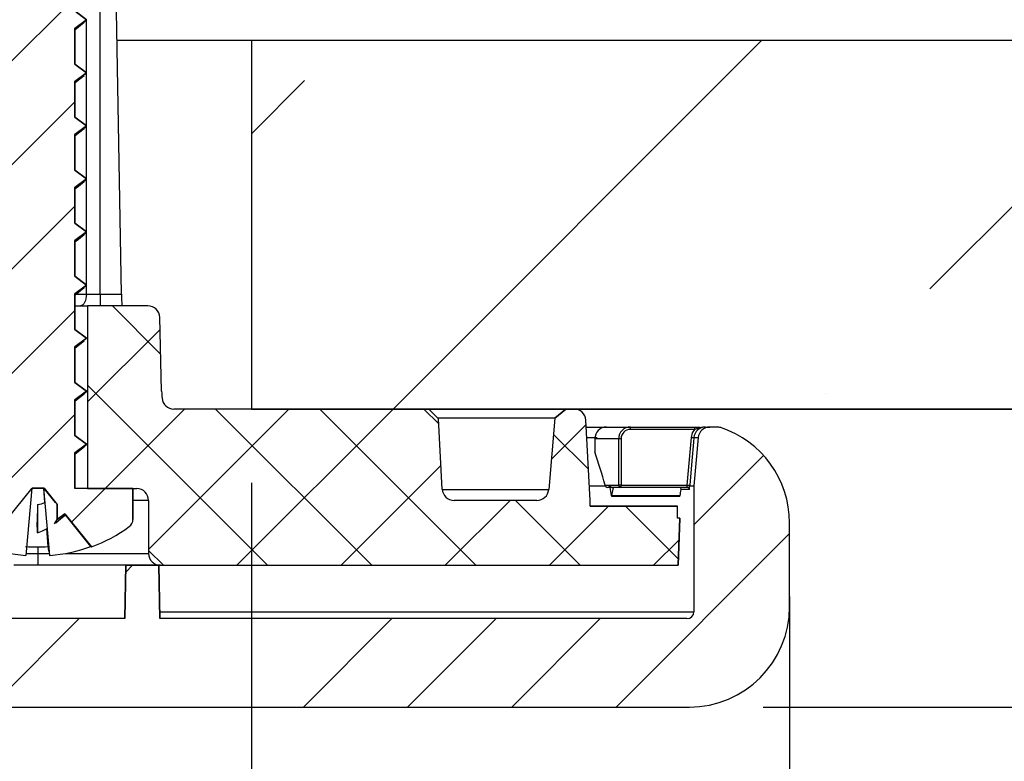
# Model space of a CAD drawing. Units: inches. Extents: x 2 to 154, y 1 to 99.
# Drawn here: x 77 to 79, y 32 to 34 of the extents above; entities that cross this region are included whole.
import ezdxf

# ---------------------------------------------------------------- set-up
doc = ezdxf.new("R2010")
doc.units = ezdxf.units.IN
doc.header["$MEASUREMENT"] = 0
doc.linetypes.add('SLD-Solid', pattern=[0])
doc.layers.add('SLD-0', color=7, linetype='SLD-Solid')
doc.styles.add('SLDTEXTSTYLE1', font='GOTHIC.TTF', dxfattribs={"width": 0.913})
doc.dimstyles.new('SLDDIMSTYLE0', dxfattribs={"dimtxt": 0.9375, "dimasz": 0.13, "dimexe": 0, "dimexo": 0.0625, "dimgap": 0.234375, "dimtad": 2, "dimdec": 0, "dimrnd": 1e-09, "dimzin": 12, "dimdsep": 46, "dimlunit": 5, "dimtxsty": 'SLDTEXTSTYLE1', "dimblk1": 'NONE', "dimblk2": 'NONE', "dimsah": 1, "dimcen": 0.09, "dimadec": 0, "dimazin": 0, "dimtfac": 1, "dimtofl": 0, "dimtmove": 0, "dimatfit": 3, "dimldrblk": 'NONE', "dimfxl": 0, "dimfrac": 2, "dimtolj": 1, "dimtzin": 12, "dimarcsym": 0})

# ---------------------------------------------------------------- blocks, each defined once
blk = doc.blocks.new('*D23')
at = {"layer": 'SLD-0', "color": 7}
for p, q in [((66.86885065352429, 32.72929571858253), (66.86885065352429, 26.61492475182239)), ((77.86885065352428, 32.72929571858253), (77.86885065352428, 26.61492475182239)), ((71.03185595266795, 28.9864823527725), (71.03185595266795, 27.72099185396015)), ((71.03185595266795, 28.9864823527725), (71.22174312606464, 28.9864823527725)), ((73.86895809043519, 28.9864823527725), (73.67907091703852, 28.9864823527725)), ((73.86895809043519, 28.9864823527725), (73.86895809043519, 27.72099185396015)), ((71.03185595266795, 27.72099185396015), (71.22174312606464, 27.72099185396015)), ((73.86895809043519, 27.72099185396015), (73.67907091703852, 27.72099185396015)), ((66.86885065352429, 26.86492475182239), (69.30004478877248, 26.86492475182239)), ((77.86885065352428, 26.86492475182239), (75.52566236596961, 26.86492475182239))]:
    blk.add_line(p, q, dxfattribs=at)
for points in [[(66.86885065352429, 26.86492475182239), (67.86885065352429, 26.67742475182238), (67.86885065352429, 27.05242475182239)], [(77.86885065352428, 26.86492475182239), (76.86885065352428, 27.05242475182239), (76.86885065352428, 26.67742475182238)]]:
    blk.add_solid(points, dxfattribs=at)
at = {"layer": 'SLD-0', "color": 7, "char_height": 0.9375, "attachment_point": 1, "style": 'SLDTEXTSTYLE1'}
for s, insert in [('279', (71.41163029946132, 28.80684080321808)), ('11"', (72.23423243722854, 27.31802845167413)), ('%%c', (70.42555132083899, 27.3180283416754)), ('OPENING', (69.56835981252544, 25.82921610013019))]:
    blk.add_mtext(s, dxfattribs=dict(at, insert=insert))
blk = doc.blocks.new('_NONE')
blk = doc.blocks.new('*D24')
at = {"layer": 'SLD-0', "color": 7}
for p, q in [((65.95585065352428, 32.53635005639183), (65.95585065352428, 21.43094347507976)), ((78.78185065352427, 32.53635005639183), (78.78185065352427, 21.43094347507976)), ((71.06946996691977, 23.05809490025791), (71.06946996691977, 21.79260440144555)), ((71.06946996691977, 23.05809490025791), (71.25935714031645, 23.05809490025791)), ((73.90657210468699, 23.05809490025791), (73.71668493129032, 23.05809490025791)), ((73.90657210468699, 23.05809490025791), (73.90657210468699, 21.79260440144555)), ((71.06946996691977, 21.79260440144555), (71.25935714031645, 21.79260440144555)), ((73.90657210468699, 21.79260440144555), (73.71668493129032, 21.79260440144555)), ((65.95585065352428, 21.68094347507976), (69.46540108330932, 21.68094347507976)), ((78.78185065352427, 21.68094347507976), (75.36030607143279, 21.68094347507976))]:
    blk.add_line(p, q, dxfattribs=at)
for points in [[(65.95585065352428, 21.68094347507976), (66.95585065352428, 21.49344347507976), (66.95585065352428, 21.86844347507976)], [(78.78185065352427, 21.68094347507976), (77.78185065352427, 21.86844347507976), (77.78185065352427, 21.49344347507976)]]:
    blk.add_solid(points, dxfattribs=at)
at = {"layer": 'SLD-0', "color": 7, "char_height": 0.9375, "attachment_point": 1, "style": 'SLDTEXTSTYLE1'}
for s, insert in [('326', (71.44924431371311, 22.87845335070349)), ('12 7/8"', (71.13312911181288, 21.38964099915954)), ('%%c', (69.32444799542334, 21.38964088916082))]:
    blk.add_mtext(s, dxfattribs=dict(at, insert=insert))
blk = doc.blocks.new('*D25')
at = {"layer": 'SLD-0', "color": 7}
for p, q in [((84.03721065686094, 32.85429571858253), (84.03721065686094, 34.85429571858253)), ((78.73685065352429, 32.34874453748017), (84.28721065686094, 32.34874453748017)), ((84.03721065686094, 29.61687926982807), (84.03721065686094, 32.34874453748017)), ((85.3000550749132, 30.99403069500622), (85.3000550749132, 29.72854019619387)), ((85.3000550749132, 30.99403069500622), (85.48994224830989, 30.99403069500622)), ((87.44423559747852, 30.99403069500622), (87.25434842408185, 30.99403069500622)), ((87.44423559747852, 30.99403069500622), (87.44423559747852, 29.72854019619387)), ((85.3000550749132, 29.72854019619387), (85.48994224830989, 29.72854019619387)), ((87.44423559747852, 29.72854019619387), (87.25434842408185, 29.72854019619387)), ((84.28721065686094, 29.61687926982807), (84.03721065686094, 29.61687926982807))]:
    blk.add_line(p, q, dxfattribs=at)
for points in [[(84.03721065686094, 32.85429571858253), (84.22471065686094, 33.85429571858253), (83.84971065686094, 33.85429571858253)], [(84.03721065686094, 32.34874453748017), (83.84971065686094, 31.34874453748017), (84.22471065686094, 31.34874453748017)]]:
    blk.add_solid(points, dxfattribs=at)
at = {"layer": 'SLD-0', "color": 7, "char_height": 0.9375, "attachment_point": 1, "style": 'SLDTEXTSTYLE1'}
for s, insert in [('13', (85.67982942170656, 30.81438914545179)), ('1/2"', (85.21283417230038, 29.32557679390785))]:
    blk.add_mtext(s, dxfattribs=dict(at, insert=insert))

msp = doc.modelspace()

# ---------------------------------------------------------------- hatches: boundary and pattern name
at = {"linetype": 'Continuous'}
h = msp.add_hatch(dxfattribs=at)
h.set_pattern_fill('ANSI31', style=0)
h.set_pattern_definition([(45, (0, 0), (-0.08838834764831843, 0.08838834764831845), [])])
edge = h.paths.add_edge_path(flags=0)
edge.add_line((77.51935065352427, 34.21929571858254), (77.49435065352428, 34.21929571858254))
edge.add_line((77.49435065352428, 34.21929571858254), (77.4443506535243, 34.11207037255706))
edge.add_line((77.4443506535243, 34.11207037255706), (77.44435065352428, 34.02442183583494))
edge.add_line((77.44435065352428, 34.02442183583494), (77.42485065352427, 34.00964910856221))
edge.add_line((77.42485065352427, 34.00964910856221), (77.4443506535243, 33.99487638128949))
edge.add_line((77.4443506535243, 33.99487638128949), (77.4443506535243, 33.93442183583495))
edge.add_line((77.4443506535243, 33.93442183583495), (77.42485065352427, 33.91964910856221))
edge.add_line((77.42485065352427, 33.91964910856221), (77.4443506535243, 33.90487638128949))
edge.add_line((77.4443506535243, 33.90487638128949), (77.44435065352428, 33.84442183583494))
edge.add_line((77.44435065352428, 33.84442183583494), (77.42485065352427, 33.82964910856221))
edge.add_line((77.42485065352427, 33.82964910856221), (77.4443506535243, 33.81487638128949))
edge.add_line((77.4443506535243, 33.81487638128949), (77.44435065352428, 33.75442183583494))
edge.add_line((77.44435065352428, 33.75442183583494), (77.42485065352427, 33.73964910856221))
edge.add_line((77.42485065352427, 33.73964910856221), (77.4443506535243, 33.72487638128949))
edge.add_line((77.4443506535243, 33.72487638128949), (77.4443506535243, 33.66442183583494))
edge.add_line((77.4443506535243, 33.66442183583494), (77.42485065352427, 33.64964910856222))
edge.add_line((77.42485065352427, 33.64964910856222), (77.4443506535243, 33.63487638128949))
edge.add_line((77.4443506535243, 33.63487638128949), (77.4443506535243, 33.57442183583495))
edge.add_line((77.4443506535243, 33.57442183583495), (77.42485065352427, 33.55964910856221))
edge.add_line((77.42485065352427, 33.55964910856221), (77.4443506535243, 33.54487638128949))
edge.add_line((77.4443506535243, 33.54487638128949), (77.4443506535243, 33.48442183583494))
edge.add_line((77.4443506535243, 33.48442183583494), (77.42485065352427, 33.46964910856221))
edge.add_line((77.42485065352427, 33.46964910856221), (77.4443506535243, 33.45487638128949))
edge.add_line((77.4443506535243, 33.45487638128949), (77.4443506535243, 33.39442183583495))
edge.add_line((77.4443506535243, 33.39442183583495), (77.42485065352427, 33.37964910856221))
edge.add_line((77.42485065352427, 33.37964910856221), (77.4443506535243, 33.36487638128949))
edge.add_line((77.4443506535243, 33.36487638128949), (77.4443506535243, 33.30442183583494))
edge.add_line((77.4443506535243, 33.30442183583494), (77.42485065352427, 33.28964910856221))
edge.add_line((77.42485065352427, 33.28964910856221), (77.4443506535243, 33.27487638128949))
edge.add_line((77.4443506535243, 33.27487638128949), (77.44435065352428, 33.21442183583495))
edge.add_line((77.44435065352428, 33.21442183583495), (77.42485065352427, 33.19964910856221))
edge.add_line((77.42485065352427, 33.19964910856221), (77.4443506535243, 33.18487638128949))
edge.add_line((77.4443506535243, 33.18487638128949), (77.44435065352428, 33.12442183583494))
edge.add_line((77.44435065352428, 33.12442183583494), (77.42485065352427, 33.10964910856221))
edge.add_line((77.42485065352427, 33.10964910856221), (77.44435065352428, 33.09487638128949))
edge.add_line((77.44435065352428, 33.09487638128949), (77.44435065352428, 33.03442183583493))
edge.add_line((77.44435065352428, 33.03442183583493), (77.42485065352427, 33.0196491085622))
edge.add_line((77.42485065352427, 33.0196491085622), (77.44435065352428, 33.00487638128948))
edge.add_line((77.44435065352428, 33.00487638128948), (77.44435065352427, 32.94442183583493))
edge.add_line((77.44435065352427, 32.94442183583493), (77.42485065352427, 32.9296491085622))
edge.add_line((77.42485065352427, 32.9296491085622), (77.44435065352428, 32.91487638128948))
edge.add_line((77.44435065352428, 32.91487638128948), (77.44435065352427, 32.85442183583493))
edge.add_line((77.44435065352427, 32.85442183583493), (77.42485065352427, 32.8396491085622))
edge.add_line((77.42485065352427, 32.8396491085622), (77.44435065352428, 32.82487638128948))
edge.add_line((77.44435065352428, 32.82487638128948), (77.44435065352427, 32.76442183583493))
edge.add_line((77.44435065352427, 32.76442183583493), (77.42485065352427, 32.7496491085622))
edge.add_line((77.42485065352427, 32.7496491085622), (77.44435065352428, 32.73487638128948))
edge.add_line((77.44435065352428, 32.73487638128948), (77.44435065352428, 32.71929571858253))
edge.add_line((77.44435065352428, 32.71929571858253), (77.3458506535243, 32.71929571858253))
edge.add_line((77.3458506535243, 32.71929571858253), (77.34585065352428, 32.6669690052966))
edge.add_arc((77.36085065352428, 32.6669690052966), 0.01500000000000137, 180, 233.8332387955422)
edge.add_arc((77.50685065352428, 32.86669571858253), 0.2624000000000141, 233.8332387955694, 249.8099234759226)
edge.add_line((77.41628705913841, 32.62041946034411), (77.4965978077487, 32.72029571858253))
edge.add_line((77.4965978077487, 32.72029571858253), (77.51710349929985, 32.72029571858253))
edge.add_line((77.51710349929985, 32.72029571858253), (77.5393506535243, 32.69262865584388))
edge.add_line((77.5393506535243, 32.69262865584388), (77.53935065352428, 32.66714910856214))
edge.add_line((77.53935065352428, 32.66714910856214), (77.55208279863162, 32.67679467303741))
edge.add_line((77.55208279863162, 32.67679467303741), (77.59741424791014, 32.62041946034411))
edge.add_arc((77.50685065352428, 32.86669571858253), 0.2624000000000044, 290.1900765240761, 306.1667612044288)
edge.add_arc((77.65285065352428, 32.6669690052966), 0.01499999999998747, 306.1667612043995, 360.0000000000008)
edge.add_line((77.66785065352427, 32.6669690052966), (77.6678506535243, 32.71929571858253))
edge.add_line((77.6678506535243, 32.71929571858253), (77.56951712829739, 32.71929571858253))
edge.add_line((77.56951712829739, 32.71929571858253), (77.56935065352428, 32.71942183583489))
edge.add_line((77.56935065352428, 32.71942183583489), (77.56935065352428, 32.77987638128943))
edge.add_line((77.56935065352428, 32.77987638128943), (77.58885065352428, 32.79464910856217))
edge.add_line((77.58885065352428, 32.79464910856217), (77.56935065352428, 32.80942183583488))
edge.add_line((77.56935065352428, 32.80942183583488), (77.56935065352428, 32.86987638128944))
edge.add_line((77.56935065352428, 32.86987638128944), (77.58885065352428, 32.88464910856217))
edge.add_line((77.58885065352428, 32.88464910856217), (77.56935065352428, 32.89942183583489))
edge.add_line((77.56935065352428, 32.89942183583489), (77.56935065352428, 32.95987638128944))
edge.add_line((77.56935065352428, 32.95987638128944), (77.58885065352428, 32.97464910856217))
edge.add_line((77.58885065352428, 32.97464910856217), (77.56935065352428, 32.98942183583489))
edge.add_line((77.56935065352428, 32.98942183583489), (77.56935065352428, 33.04987638128944))
edge.add_line((77.56935065352428, 33.04987638128944), (77.58885065352428, 33.06464910856218))
edge.add_line((77.58885065352428, 33.06464910856218), (77.56935065352428, 33.0794218358349))
edge.add_line((77.56935065352428, 33.0794218358349), (77.56935065352428, 33.13987638128945))
edge.add_line((77.56935065352428, 33.13987638128945), (77.58885065352428, 33.15464910856218))
edge.add_line((77.58885065352428, 33.15464910856218), (77.56935065352428, 33.1694218358349))
edge.add_line((77.56935065352428, 33.1694218358349), (77.56935065352428, 33.22987638128944))
edge.add_line((77.56935065352428, 33.22987638128944), (77.58885065352428, 33.24464910856218))
edge.add_line((77.58885065352428, 33.24464910856218), (77.56935065352428, 33.2594218358349))
edge.add_line((77.56935065352428, 33.2594218358349), (77.56935065352428, 33.31987638128945))
edge.add_line((77.56935065352428, 33.31987638128945), (77.58885065352428, 33.33464910856218))
edge.add_line((77.58885065352428, 33.33464910856218), (77.56935065352428, 33.3494218358349))
edge.add_line((77.56935065352428, 33.3494218358349), (77.56935065352428, 33.40987638128945))
edge.add_line((77.56935065352428, 33.40987638128945), (77.58885065352428, 33.42464910856218))
edge.add_line((77.58885065352428, 33.42464910856218), (77.56935065352428, 33.4394218358349))
edge.add_line((77.56935065352428, 33.4394218358349), (77.56935065352428, 33.49987638128945))
edge.add_line((77.56935065352428, 33.49987638128945), (77.58885065352428, 33.51464910856217))
edge.add_line((77.58885065352428, 33.51464910856217), (77.56935065352428, 33.5294218358349))
edge.add_line((77.56935065352428, 33.5294218358349), (77.56935065352428, 33.58987638128944))
edge.add_line((77.56935065352428, 33.58987638128944), (77.58885065352428, 33.60464910856218))
edge.add_line((77.58885065352428, 33.60464910856218), (77.56935065352428, 33.6194218358349))
edge.add_line((77.56935065352428, 33.6194218358349), (77.56935065352428, 33.67987638128945))
edge.add_line((77.56935065352428, 33.67987638128945), (77.58885065352428, 33.69464910856218))
edge.add_line((77.58885065352428, 33.69464910856218), (77.56935065352428, 33.7094218358349))
edge.add_line((77.56935065352428, 33.7094218358349), (77.56935065352428, 33.76987638128944))
edge.add_line((77.56935065352428, 33.76987638128944), (77.58885065352428, 33.78464910856218))
edge.add_line((77.58885065352428, 33.78464910856218), (77.56935065352428, 33.7994218358349))
edge.add_line((77.56935065352428, 33.7994218358349), (77.56935065352428, 33.85987638128945))
edge.add_line((77.56935065352428, 33.85987638128945), (77.58885065352428, 33.87464910856218))
edge.add_line((77.58885065352428, 33.87464910856218), (77.56935065352428, 33.8894218358349))
edge.add_line((77.56935065352428, 33.8894218358349), (77.56935065352428, 33.94987638128944))
edge.add_line((77.56935065352428, 33.94987638128944), (77.58885065352428, 33.96464910856218))
edge.add_line((77.58885065352428, 33.96464910856218), (77.56935065352428, 33.9794218358349))
edge.add_line((77.56935065352428, 33.9794218358349), (77.56935065352428, 34.03987638128945))
edge.add_line((77.56935065352428, 34.03987638128945), (77.58885065352428, 34.05464910856217))
edge.add_line((77.58885065352428, 34.05464910856217), (77.56935065352428, 34.0694218358349))
edge.add_line((77.56935065352428, 34.0694218358349), (77.56935065352428, 34.11207037255706))
edge.add_line((77.56935065352428, 34.11207037255706), (77.51935065352427, 34.21929571858254))
h = msp.add_hatch(dxfattribs=at)
h.set_pattern_fill('ANSI35', scale=4, style=0)
h.set_pattern_definition([(45, (0, 0), (-0.7071067811865475, 0.7071067811865476), []), (45, (0.70710678, 0), (-0.7071067811865475, 0.7071067811865476), [1.25, -0.25, 0, -0.25])])
h.paths.add_polyline_path([(77.86885065352428, 32.85429571858253), (87.36885065352429, 32.85429571858253), (87.36885065352429, 33.47929571858253), (77.86885065352428, 33.47929571858253)], flags=0)
h = msp.add_hatch(dxfattribs=at)
h.set_pattern_fill('ANSI37', style=0)
h.set_pattern_definition([(45, (0, 0), (-0.08838834764831843, 0.08838834764831845), []), (135, (0, 0), (-0.08838834764831845, -0.08838834764831843), [])])
edge = h.paths.add_edge_path(flags=0)
edge.add_arc((77.9064404589994, 32.88929571858252), 0.189999999999999, 181.4999999999981, 185.0620929642844, ccw=False)
edge.add_line((77.71650556725405, 32.88432209840403), (77.71321930848752, 33.00981925754868))
edge.add_arc((77.69322616198802, 33.00929571858253), 0.01999999999999198, 1.499999999997722, 90)
edge.add_line((77.69322616198802, 33.02929571858252), (77.59085065352429, 33.02929571858252))
edge.add_line((77.59085065352429, 33.02929571858252), (77.59085065352429, 32.71929571858253))
edge.add_line((77.59085065352429, 32.71929571858253), (77.67435065352429, 32.71929571858253))
edge.add_arc((77.67435065352429, 32.69929571858253), 0.02000000000000252, -7.958078640513122e-13, 89.9999999999992, ccw=False)
edge.add_line((77.6943506535243, 32.69929571858253), (77.69435065352428, 32.60929571858252))
edge.add_arc((77.71435065352428, 32.60929571858252), 0.01999999999999378, 180, 270.0000000000008)
edge.add_line((77.71435065352428, 32.58929571858253), (78.59297431479959, 32.58929571858253))
edge.add_line((78.59297431479959, 32.58929571858253), (78.59576797635893, 32.66929571858253))
edge.add_line((78.59576797635893, 32.66929571858253), (78.59184277950854, 32.66929571858253))
edge.add_line((78.59184277950854, 32.66929571858253), (78.59184277950854, 32.68929571858253))
edge.add_line((78.59184277950854, 32.68929571858253), (78.44335984604398, 32.68929571858253))
edge.add_line((78.44335984604398, 32.68929571858253), (78.44335984604398, 32.69929571858253))
edge.add_line((78.44335984604398, 32.69929571858253), (78.4362299396159, 32.83534243770737))
edge.add_arc((78.4162573489208, 32.83429571858252), 0.0200000000000107, 2.999999999954848, 90)
edge.add_line((78.4162573489208, 32.85429571858253), (78.40256046494213, 32.85429571858253))
edge.add_line((78.40256046494213, 32.85429571858253), (78.38386410887324, 32.83860761310076))
edge.add_line((78.38386410887324, 32.83860761310076), (78.37327316789006, 32.71755260372757))
edge.add_arc((78.35334927392823, 32.71929571858253), 0.01999999999999895, 270, 354.9999999999782, ccw=False)
edge.add_line((78.35334927392823, 32.69929571858253), (78.21265518874289, 32.69929571858253))
edge.add_arc((78.21265518874289, 32.71929571858253), 0.02000000000000036, 183.000000000018, 270, ccw=False)
edge.add_line((78.1926825980478, 32.71824899945766), (78.18642365630343, 32.83767672240274))
edge.add_line((78.18642365630343, 32.83767672240274), (78.16980466012365, 32.85429571858253))
edge.add_line((78.16980466012365, 32.85429571858253), (77.73710351678064, 32.85429571858253))
edge.add_arc((77.73710351678064, 32.87429571858252), 0.01999999999999583, 185.0620929642811, 270, ccw=False)
h = msp.add_hatch(dxfattribs=at)
h.set_pattern_fill('ANSI34', style=0)
h.set_pattern_definition([(45, (0, 0), (-0.5303300858899106, 0.5303300858899107), []), (45, (0.176776695, 0), (-0.5303300858899106, 0.5303300858899107), []), (45, (0.353553391, 0), (-0.5303300858899106, 0.5303300858899107), []), (45, (0.530330086, 0), (-0.5303300858899106, 0.5303300858899107), [])])
edge = h.paths.add_edge_path(flags=0)
edge.add_arc((78.65892844512373, 32.80377084679169), 0.01999999999999513, 71.70847938686023, 90)
edge.add_line((78.65892844512373, 32.82377084679169), (78.64642723845476, 32.82377084679169))
edge.add_arc((78.64642723845476, 32.80408580742161), 0.01968503937007895, 90, 174.9999999999919)
edge.add_line((78.62681710660256, 32.80580147164893), (78.6196380550991, 32.72374453748017))
edge.add_line((78.6196380550991, 32.72374453748017), (78.6196380550991, 32.51055556110221))
edge.add_arc((78.60782703147706, 32.51055556110221), 0.01181102362204376, 270, 360, ccw=False)
edge.add_line((78.60782703147706, 32.49874453748016), (77.71333884250068, 32.49874453748019))
edge.add_line((77.71333884250068, 32.49874453748019), (77.71175826575521, 32.58929571858253))
edge.add_line((77.71175826575521, 32.58929571858253), (77.6558643011359, 32.58929571858253))
edge.add_line((77.6558643011359, 32.58929571858253), (77.65428372439044, 32.49874453748016))
edge.add_line((77.65428372439044, 32.49874453748016), (77.25937539307427, 32.49874453748016))
edge.add_line((77.25937539307427, 32.49874453748016), (77.25858860066322, 32.58890201779513))
edge.add_line((77.25858860066322, 32.58890201779513), (77.2046503744617, 32.58890201779513))
edge.add_line((77.2046503744617, 32.58890201779513), (77.20386358205064, 32.49874453748009))
edge.add_line((77.20386358205064, 32.49874453748009), (77.11463241352429, 32.49874453748016))
edge.add_line((77.11463241352429, 32.49874453748016), (77.11305841135187, 32.40857001341581))
edge.add_arc((77.10305993440032, 32.40874453748016), 0.009999999999996135, 270, 359.000000000137, ccw=False)
edge.add_line((77.10305993440032, 32.39874453748016), (76.93788690703146, 32.39874453748016))
edge.add_line((76.93788690703146, 32.39874453748016), (76.93788690703146, 32.38874453748016))
edge.add_arc((77.02953842093059, 32.47374453748017), 0.1250000000000084, 222.8436430435911, 270.0000000000008)
edge.add_line((77.02953842093059, 32.34874453748016), (78.6118506535243, 32.34874453748017))
edge.add_arc((78.6118506535243, 32.51874453748017), 0.1700000000000017, 270.0000000000008, 360.0000000000008)
edge.add_line((78.7818506535243, 32.51874453748017), (78.7818506535243, 32.66135005639183))
edge.add_arc((78.6118506535243, 32.66135005639183), 0.1700000000000009, 0, 71.70847938687498)

# ---------------------------------------------------------------- linework, layer by layer
at = {"layer": 'SLD-0'}
for p, q in [((77.58885065352428, 33.51464910856217), (77.56935065352428, 33.5294218358349)), ((77.56935065352428, 33.49987638128945), (77.58885065352428, 33.51464910856217)), ((77.56935065352428, 33.4394218358349), (77.56935065352428, 33.49987638128945)), ((87.36885065352429, 33.47929571858253), (77.86885065352428, 33.47929571858253)), ((77.86885065352428, 33.47929571858253), (77.86885065352428, 32.85429571858253)), ((77.58885065352428, 33.42464910856218), (77.56935065352428, 33.4394218358349)), ((77.56935065352428, 33.40987638128945), (77.58885065352428, 33.42464910856218)), ((77.56935065352428, 33.3494218358349), (77.56935065352428, 33.40987638128945)), ((77.58885065352428, 33.33464910856218), (77.56935065352428, 33.3494218358349)), ((77.56935065352428, 33.31987638128945), (77.58885065352428, 33.33464910856218)), ((77.56935065352428, 33.2594218358349), (77.56935065352428, 33.31987638128945)), ((77.58885065352428, 33.24464910856218), (77.56935065352428, 33.2594218358349)), ((77.56935065352428, 33.22987638128944), (77.58885065352428, 33.24464910856218)), ((77.56935065352428, 33.1694218358349), (77.56935065352428, 33.22987638128944)), ((77.58885065352428, 33.15464910856218), (77.56935065352428, 33.1694218358349)), ((77.56935065352428, 33.13987638128945), (77.58885065352428, 33.15464910856218)), ((77.56935065352428, 33.0794218358349), (77.56935065352428, 33.13987638128945)), ((77.58885065352428, 33.06464910856218), (77.56935065352428, 33.0794218358349)), ((77.56935065352428, 33.04987638128944), (77.58885065352428, 33.06464910856218)), ((77.56935065352428, 32.98942183583489), (77.56935065352428, 33.04987638128944)), ((77.69322616198802, 33.02929571858252), (77.59085065352429, 33.02929571858252)), ((77.59085065352429, 33.02929571858252), (77.59085065352429, 32.71929571858253)), ((77.71650556725405, 32.88432209840403), (77.71321930848752, 33.00981925754868)), ((77.58885065352428, 32.97464910856217), (77.56935065352428, 32.98942183583489)), ((77.56935065352428, 32.95987638128944), (77.58885065352428, 32.97464910856217)), ((77.56935065352428, 32.89942183583489), (77.56935065352428, 32.95987638128944)), ((77.58885065352428, 32.88464910856217), (77.56935065352428, 32.89942183583489)), ((77.56935065352428, 32.86987638128944), (77.58885065352428, 32.88464910856217)), ((77.56935065352428, 32.80942183583488), (77.56935065352428, 32.86987638128944)), ((78.16980466012365, 32.85429571858253), (77.73710351678064, 32.85429571858253)), ((77.86885065352428, 32.85429571858253), (87.36885065352429, 32.85429571858253)), ((78.18642365630343, 32.83767672240274), (78.16980466012365, 32.85429571858253)), ((78.40256046494213, 32.85429571858253), (78.38386410887324, 32.83860761310076)), ((78.4162573489208, 32.85429571858253), (78.40256046494213, 32.85429571858253)), ((78.1926825980478, 32.71824899945766), (78.18642365630343, 32.83767672240274)), ((78.38386410887324, 32.83860761310076), (78.37327316789006, 32.71755260372757)), ((78.44335984604398, 32.69929571858253), (78.4362299396159, 32.83534243770737)), ((77.58885065352428, 32.79464910856217), (77.56935065352428, 32.80942183583488)), ((78.65892844512373, 32.82377084679169), (78.64642723845476, 32.82377084679169)), ((77.56935065352428, 32.77987638128943), (77.58885065352428, 32.79464910856217)), ((78.62681710660256, 32.80580147164893), (78.6196380550991, 32.72374453748017)), ((77.56935065352428, 32.71942183583489), (77.56935065352428, 32.77987638128943)), ((77.41628705913841, 32.62041946034411), (77.4965978077487, 32.72029571858253)), ((77.4965978077487, 32.72029571858253), (77.51710349929985, 32.72029571858253)), ((77.51710349929985, 32.72029571858253), (77.5393506535243, 32.69262865584388)), ((77.56951712829739, 32.71929571858253), (77.56935065352428, 32.71942183583489)), ((77.6678506535243, 32.71929571858253), (77.56951712829739, 32.71929571858253)), ((77.59085065352429, 32.71929571858253), (77.67435065352429, 32.71929571858253)), ((77.66785065352427, 32.6669690052966), (77.6678506535243, 32.71929571858253)), ((78.6196380550991, 32.72374453748017), (78.6196380550991, 32.51055556110221)), ((77.5393506535243, 32.69262865584388), (77.53935065352428, 32.66714910856214)), ((77.69435065352428, 32.69929571858253), (77.69435065352428, 32.60929571858252)), ((78.35334927392823, 32.69929571858253), (78.21265518874289, 32.69929571858253)), ((78.44335984604398, 32.68929571858253), (78.44335984604398, 32.69929571858253)), ((77.53935065352428, 32.66714910856214), (77.55208279863162, 32.67679467303741)), ((77.55208279863162, 32.67679467303741), (77.59741424791014, 32.62041946034411)), ((78.59184277950854, 32.68929571858253), (78.44335984604398, 32.68929571858253)), ((78.59184277950854, 32.66929571858253), (78.59184277950854, 32.68929571858253)), ((78.59576797635893, 32.66929571858253), (78.59184277950854, 32.66929571858253)), ((78.59297431479959, 32.58929571858253), (78.59576797635893, 32.66929571858253)), ((78.7818506535243, 32.51874453748017), (78.7818506535243, 32.66135005639183)), ((77.6558643011359, 32.58929571858253), (77.65428372439044, 32.49874453748016)), ((77.71175826575521, 32.58929571858253), (77.6558643011359, 32.58929571858253)), ((77.71333884250068, 32.49874453748019), (77.71175826575521, 32.58929571858253)), ((77.71435065352428, 32.58929571858253), (78.59297431479959, 32.58929571858253)), ((77.65428372439044, 32.49874453748016), (77.25937539307427, 32.49874453748016)), ((78.60782703147706, 32.49874453748016), (77.71333884250068, 32.49874453748019)), ((77.02953842093059, 32.34874453748017), (78.6118506535243, 32.34874453748017))]:
    msp.add_line(p, q, dxfattribs=at)
at = {"layer": 'SLD-0', "color": 7, "linetype": 'SLD-Solid', "lineweight": 30}
for p, q in [((77.56935065352428, 33.5294218358349), (77.58885065352428, 33.51464910856217)), ((77.64848048945656, 33.04929572759245), (77.64010181291442, 33.52929573425808)), ((77.58885065352428, 33.51464910856217), (77.56935065352428, 33.49987638128945)), ((77.58382880965162, 33.51022188126753), (77.58882773857023, 33.51429572087284)), ((77.58882773857023, 33.51429572087284), (77.58885065352428, 33.51464910856217)), ((77.56935063023812, 33.49768334611375), (77.57550879909843, 33.50257557626496)), ((77.56935065352428, 33.49987638128945), (77.56935065352428, 33.4394218358349)), ((77.57550879909843, 33.50257557626496), (77.58518751395576, 33.51020127483891)), ((77.86885065352428, 33.47929571858253), (77.64097476283003, 33.47929573852896)), ((87.36885113223876, 33.47929573852896), (77.86885065352428, 33.47929571858253)), ((77.86885065352428, 33.47929571858253), (77.86885065352428, 32.85429571858253)), ((77.56935065352428, 33.4394218358349), (77.58885065352428, 33.42464910856218)), ((77.56935063023812, 33.40768333913485), (77.57550879909843, 33.41257560595229)), ((77.58885065352428, 33.42464910856218), (77.56935065352428, 33.40987638128945)), ((77.57550879909843, 33.41257560595229), (77.58518751395576, 33.42020126786)), ((77.58382880965162, 33.42022187428861), (77.58882773857023, 33.42429571389394)), ((77.58882773857023, 33.42429571389394), (77.58885065352428, 33.42464910856218)), ((77.56935065352428, 33.40987638128945), (77.56935065352428, 33.3494218358349)), ((77.56935065352428, 33.3494218358349), (77.58885065352428, 33.33464910856218)), ((77.58885065352428, 33.33464910856218), (77.56935065352428, 33.31987638128945)), ((77.57550879909843, 33.32257559897339), (77.58518751395576, 33.33020126088109)), ((77.58382880965162, 33.33022186730971), (77.58882773857023, 33.33429570691504)), ((77.58882773857023, 33.33429570691504), (77.58885065352428, 33.33464910856218)), ((77.56935063023812, 33.31768333215594), (77.57550879909843, 33.32257559897339)), ((77.56935065352428, 33.31987638128945), (77.56935065352428, 33.2594218358349)), ((77.56935065352428, 33.2594218358349), (77.58885065352428, 33.24464910856218)), ((77.58885065352428, 33.24464910856218), (77.56935065352428, 33.22987638128944)), ((77.58382880965162, 33.24022186033081), (77.58882773857023, 33.24429573660237)), ((77.58882773857023, 33.24429573660237), (77.58885065352428, 33.24464910856218)), ((77.56935063023812, 33.22768332517703), (77.57550879909843, 33.23257559199448)), ((77.56935065352428, 33.22987638128944), (77.56935065352428, 33.1694218358349)), ((77.57550879909843, 33.23257559199448), (77.58518751395576, 33.24020129056843)), ((77.56935065352428, 33.1694218358349), (77.58885065352428, 33.15464910856218)), ((77.58885065352428, 33.15464910856218), (77.56935065352428, 33.13987638128945)), ((77.57550879909843, 33.1425756033487), (77.58518751395576, 33.15020128358952)), ((77.58382880965162, 33.15022187168502), (77.58882773857023, 33.15429571129035)), ((77.58882773857023, 33.15429571129035), (77.58885065352428, 33.15464910856218)), ((77.56935063023812, 33.13768333653125), (77.57550879909843, 33.1425756033487)), ((77.56935065352428, 33.13987638128945), (77.56935065352428, 33.0794218358349)), ((77.56935065352428, 33.0794218358349), (77.58885065352428, 33.06464910856218)), ((77.58885065352428, 33.06464910856218), (77.56935065352428, 33.04987638128944)), ((77.57550879909843, 33.05257559636979), (77.58518751395576, 33.06020127661062)), ((77.58382880965162, 33.06022186470612), (77.58882773857023, 33.06429572264456)), ((77.58882773857023, 33.06429572264456), (77.58885065352428, 33.06464910856218)), ((77.56935063023812, 33.04768332955234), (77.57550879909843, 33.05257559636979)), ((77.56935065352428, 33.04987638128944), (77.56935065352428, 32.98942183583489)), ((77.58864000740559, 33.04539390766661), (77.58806038743474, 33.04164205267502)), ((77.5888353651488, 33.04929572759245), (77.58864000740559, 33.04539390766661)), ((77.5888353651488, 33.04929572759245), (77.61225952121761, 33.04929572759245)), ((77.61225952121761, 33.04929572759245), (77.61225952121761, 33.02929572196756)), ((77.61225952121761, 33.04929572759245), (77.64848048945656, 33.04929572759245)), ((77.64848048945656, 33.04929572759245), (77.64854854200375, 33.04539390766661)), ((77.64854854200375, 33.04539390766661), (77.64861366125149, 33.04164205267502)), ((77.56935063023812, 33.02929572196756), (77.59085065352429, 33.02929571858252)), ((77.58063796651251, 33.02968002086143), (77.5786509494667, 33.02929572196756)), ((77.5825481311128, 33.03081812271398), (77.58063796651251, 33.02968002086143)), ((77.58430928410114, 33.03266632136344), (77.5825481311128, 33.03081812271398)), ((77.58585219961058, 33.03515357596379), (77.58430928410114, 33.03266632136344)), ((77.58711879831206, 33.03818431595243), (77.58585219961058, 33.03515357596379)), ((77.58806038743474, 33.04164205267502), (77.58711879831206, 33.03818431595243)), ((77.59085065352429, 33.02929571858252), (77.59085065352429, 32.71929571858253)), ((77.69322616198802, 33.02929571858252), (77.59085065352429, 33.02929571858252)), ((77.64861366125149, 33.04164205267502), (77.64867408722012, 33.03818431595243)), ((77.64867408722012, 33.03818431595243), (77.64872688661016, 33.03515357596379)), ((77.64872688661016, 33.03515357596379), (77.64877029944199, 33.03266632136344)), ((77.64877029944199, 33.03266632136344), (77.64880256573592, 33.03081812271398)), ((77.64880256573592, 33.03081812271398), (77.64882251217216, 33.02968002086143)), ((77.64882251217216, 33.02968002086143), (77.64882955209083, 33.02929572196756)), ((77.71650556725405, 32.88432209840403), (77.71321930848752, 33.00981925754868)), ((77.56935065352428, 32.98942183583489), (77.58885065352428, 32.97464910856217)), ((77.56935063023812, 32.95768333174), (77.57550879909843, 32.96257560772401)), ((77.58885065352428, 32.97464910856217), (77.56935065352428, 32.95987638128944)), ((77.56935065352428, 32.95987638128944), (77.56935065352428, 32.89942183583489)), ((77.57550879909843, 32.96257560772401), (77.58518751395576, 32.97020127879827)), ((77.58382880965162, 32.97022186689377), (77.58882773857023, 32.97429571566565)), ((77.58882773857023, 32.97429571566565), (77.58885065352428, 32.97464910856217)), ((77.56935065352428, 32.89942183583489), (77.58885065352428, 32.88464910856217)), ((77.58885065352428, 32.88464910856217), (77.56935065352428, 32.86987638128944)), ((77.57550879909843, 32.87257560418256), (77.58518751395576, 32.88020127869429)), ((77.58382880965162, 32.88022187137307), (77.58882773857023, 32.88429571785331)), ((77.58882773857023, 32.88429571785331), (77.58885065352428, 32.88464910856217)), ((77.56935063023812, 32.86768333507347), (77.57550879909843, 32.87257560418256)), ((77.56935065352428, 32.86987638128944), (77.56935065352428, 32.80942183583488)), ((78.16980466012365, 32.85429571858253), (77.73710351678064, 32.85429571858253)), ((87.36885113223876, 32.85429571858253), (77.86885065352428, 32.85429571858253)), ((78.16980466012365, 32.85429571858253), (78.18642365630343, 32.83767672240274)), ((78.38386410887324, 32.83860761310076), (78.40256046494213, 32.85429571858253)), ((78.4162573489208, 32.85429571858253), (78.40256046494213, 32.85429571858253)), ((78.38386410887324, 32.83860761310076), (78.18549252584769, 32.83860761272953)), ((78.1926825980478, 32.71824899945766), (78.18642365630343, 32.83767672240274)), ((78.38386410887324, 32.83860761310076), (78.37327316789006, 32.71755260372757)), ((78.44335984604398, 32.69929571858253), (78.4362299396159, 32.83534243770737)), ((77.56935065352428, 32.80942183583488), (77.58885065352428, 32.79464910856217)), ((78.4368363956352, 32.82377084662512), (78.47129445090614, 32.82377084662512)), ((78.47129445090614, 32.82377084662512), (78.51193648807252, 32.82377084662512)), ((78.51193648807252, 32.82377084662512), (78.62124882528707, 32.82377084662512)), ((78.6213878636809, 32.81983383856411), (78.51207493980645, 32.81983383856412)), ((78.61546553209617, 32.80614460441164), (78.61747249557823, 32.81381740535812)), ((78.61747249557823, 32.81381740535812), (78.6213878636809, 32.81983383856411)), ((78.62124882528707, 32.82377084662512), (78.63000061751896, 32.82377084662512)), ((78.63912376546091, 32.82377084662512), (78.64642723845476, 32.82377084679169)), ((78.65892844512373, 32.82377084679169), (78.64642723845476, 32.82377084679169)), ((77.58885065352428, 32.79464910856217), (77.56935065352428, 32.77987638128943)), ((77.58382880965162, 32.79022187126908), (77.58882773857023, 32.79429572004096)), ((77.58882773857023, 32.79429572004096), (77.58885065352428, 32.79464910856217)), ((78.45145009348317, 32.80377084558351), (78.4514500146179, 32.78149977770698)), ((78.45145009348317, 32.80377084558351), (78.45148059979743, 32.80377084558351)), ((78.4919495722964, 32.80377084558351), (78.45148059979743, 32.80377084558351)), ((78.45148059979743, 32.80377084558351), (78.45148088953789, 32.78149977770698)), ((78.4960204052698, 32.80377084558351), (78.4919495722964, 32.80377084558351)), ((78.4919495722964, 32.72538501776994), (78.4919495722964, 32.80377084558351)), ((78.4960204052698, 32.80377084558351), (78.4960204052698, 32.72538501776994)), ((78.608403907006, 32.72538501776994), (78.61546553209617, 32.80614460441164)), ((78.61883589316147, 32.79795742190733), (78.61609208485818, 32.76658123770103)), ((78.61952169857233, 32.80580147254219), (78.61883589316147, 32.79795742190733)), ((78.61952169857233, 32.80580147254219), (78.62681710660256, 32.80580147164893)), ((78.62681710660256, 32.80580147164893), (78.6196380550991, 32.72374453748017)), ((77.56935063023812, 32.77768333611531), (77.57550879909843, 32.78257560293276)), ((77.56935065352428, 32.77987638128943), (77.56935065352428, 32.71942183583489)), ((77.57550879909843, 32.78257560293276), (77.58518751395576, 32.7902012785903)), ((78.45148088953789, 32.78149977770698), (78.45152283930948, 32.78077812744735)), ((78.45152283930948, 32.78077812744735), (78.45166346052453, 32.78022106066436)), ((78.61609208485818, 32.76658123770103), (78.61246007348215, 32.7250418859005)), ((77.41628705913841, 32.62041946034411), (77.4965978077487, 32.72029571858253)), ((77.49633200708882, 32.71996533454525), (77.48601676625135, 32.60588027163229)), ((77.51710349929985, 32.72029571858253), (77.4965978077487, 32.72029571858253)), ((77.53658101179096, 32.69568828906237), (77.51685630332373, 32.72029571572866)), ((77.51856407026213, 32.69568829416236), (77.51685630332373, 32.72029571572866)), ((77.52672509598526, 32.6058802716323), (77.51685630332373, 32.72029571572866)), ((77.51710349929985, 32.72029571858253), (77.5393506535243, 32.69262865584388)), ((77.56935065352428, 32.71942183583489), (77.56951712829739, 32.71929571858253)), ((77.6678506535243, 32.71929571858253), (77.56951712829739, 32.71929571858253)), ((77.59085065352429, 32.71929571858253), (77.67435065352429, 32.71929571858253)), ((77.6678506535243, 32.71929571858253), (77.66785065352427, 32.6669690052966)), ((78.44207878840797, 32.72374453338762), (78.46915607560884, 32.72374453338762)), ((78.46881815951247, 32.72538501776994), (78.47519808581102, 32.72538501776994)), ((78.4688662656234, 32.72466723939511), (78.46881815951247, 32.72538501776994)), ((78.46893901568522, 32.72434149452538), (78.4688662656234, 32.72466723939511)), ((78.47911990717246, 32.72144801658385), (78.47273520924483, 32.72144801214602)), ((78.47519808581102, 32.72538501776994), (78.47691641262742, 32.72538501776994)), ((78.47687475977527, 32.72144801658385), (78.47942497031502, 32.70785339279677)), ((78.47691641262742, 32.72538501776994), (78.4919495722964, 32.72538501776994)), ((78.48083882064876, 32.72144801658385), (78.47911990717246, 32.72144801658385)), ((78.48053375750621, 32.70785339279677), (78.48308338138607, 32.72144801658385)), ((78.49588195353587, 32.72144801658385), (78.48083882064876, 32.72144801658385)), ((78.4960204052698, 32.72538501776994), (78.4919495722964, 32.72538501776994)), ((78.6080290313366, 32.72144801658385), (78.49588195353587, 32.72144801658385)), ((78.4960204052698, 32.72538501776994), (78.608403907006, 32.72538501776994)), ((78.59486145011628, 32.72144683409751), (78.59476582455429, 32.72144801658385)), ((78.59555018882658, 32.72136549920376), (78.59486145011628, 32.72144683409751)), ((78.59611220900075, 32.72119186620959), (78.59555018882658, 32.72136549920376)), ((78.59718110331946, 32.72046977038463), (78.59611220900075, 32.72119186620959)), ((78.5976433913124, 32.71984258512993), (78.59718110331946, 32.72046977038463)), ((78.59799139040922, 32.71751100427209), (78.5976433913124, 32.71984258512993)), ((78.61196082591617, 32.7175110062312), (78.59799139040922, 32.71751100427209)), ((78.608403907006, 32.72538501776994), (78.60827132187097, 32.7246507212526)), ((78.61233804822513, 32.72375054665149), (78.61233804822513, 32.72374453338762)), ((78.61234098152458, 32.72374453338762), (78.61233804822513, 32.72375054665149)), ((78.61246007348215, 32.7250418859005), (78.61234098152458, 32.72374453338762)), ((78.61234098152458, 32.72374453338762), (78.6196380550991, 32.72374453748017)), ((78.6196380550991, 32.72374453748017), (78.6196380550991, 32.51055556110221)), ((77.50608497523504, 32.69261743440021), (77.50551616765928, 32.66258527657124)), ((77.50608497523504, 32.69261743440021), (77.50608522775211, 32.6442957145205)), ((77.53935065352428, 32.66714910856214), (77.5393506535243, 32.69262865584388)), ((77.69435065352428, 32.69929571858253), (77.69435065352428, 32.60929571858252)), ((78.35334927392823, 32.69929571858253), (78.21265518874289, 32.69929571858253)), ((78.44335984604398, 32.68929571858253), (78.44335984604398, 32.69929571858253)), ((78.47942497031502, 32.70785339279677), (78.47955755545004, 32.70724406400245)), ((78.47955755545004, 32.70724406400245), (78.47969542052408, 32.70680357409103)), ((78.47969542052408, 32.70680357409103), (78.47983621889757, 32.70653716633527)), ((78.47983621889757, 32.70653716633527), (78.47997936391062, 32.70644801236518)), ((78.47997936391062, 32.70644801236518), (78.48012192226376, 32.70653716633527)), ((78.47997936391062, 32.70644801236518), (78.5956833606215, 32.70644801236518)), ((78.48012192226376, 32.70653716633527), (78.48026330729714, 32.70680357409103)), ((78.48026330729714, 32.70680357409103), (78.48040117237117, 32.70724406400245)), ((78.48040117237117, 32.70724406400245), (78.48053375750621, 32.70785339279677)), ((78.48053375750621, 32.70785339279677), (78.59623482091766, 32.70785339279677)), ((78.59568453394128, 32.70663987764873), (78.59583530553289, 32.70654889953305)), ((78.59583530553289, 32.70654889953305), (78.59623482091766, 32.70785339279677)), ((77.55208279863162, 32.67679467303741), (77.53935065352428, 32.66714910856214)), ((77.55208279863162, 32.67679467303741), (77.59741424791014, 32.62041946034411)), ((77.55208279863162, 32.67679467303741), (77.55318345700269, 32.67509523038853)), ((78.44335984604398, 32.68929571858253), (78.59184277950854, 32.68929571858253)), ((78.59184277950854, 32.66929571858253), (78.59184277950854, 32.68929571858253)), ((77.50608522775211, 32.6442957145205), (77.50551616765928, 32.66258527657124)), ((77.53497822731106, 32.65958918618234), (77.53934180356931, 32.66679571626522)), ((77.536980497514, 32.66150147742472), (77.54512216346077, 32.66822698306444)), ((77.53934180356931, 32.66679571626522), (77.53935065352428, 32.66714910856214)), ((77.54512216346077, 32.66822698306444), (77.55341401433927, 32.67496057361076)), ((77.55318345700269, 32.67509523038853), (77.5532831891839, 32.67485127154009)), ((77.59646487701202, 32.62098040219431), (77.5532831891839, 32.67485127154009)), ((78.59576797635893, 32.66929571858253), (78.59184277950854, 32.66929571858253)), ((78.59576797635893, 32.66929571858253), (78.59297431479959, 32.58929571858253)), ((78.7818506535243, 32.51874453748017), (78.7818506535243, 32.66135005639183)), ((77.50608522775211, 32.6442957145205), (77.51440406498553, 32.64786009501113)), ((77.51440406498553, 32.64786009501113), (77.52248414550954, 32.65182260638894)), ((77.52374897036572, 32.62098040219431), (77.52163699476344, 32.65140720570128)), ((77.50685081890794, 32.58929572655172), (77.50685081890794, 32.60929571384349)), ((77.50685081890794, 32.58929572655172), (77.46569604099811, 32.58929572655171)), ((77.6558643011359, 32.58929571858253), (77.50685081890794, 32.58929572655172)), ((77.6558643011359, 32.58929571858253), (77.65383493426823, 32.58929572655172)), ((77.65428372439044, 32.49874453748016), (77.6558643011359, 32.58929571858253)), ((77.6558643011359, 32.58929571858253), (77.71175826575521, 32.58929571858253)), ((77.71175826575521, 32.58929571858253), (77.71333884250068, 32.49874453748019)), ((77.71435065352428, 32.58929571858253), (77.71175826575521, 32.58929571858253)), ((77.71435065352428, 32.58929571858253), (78.59297431479959, 32.58929571858253)), ((77.65428372439044, 32.49874453748016), (77.25937539307427, 32.49874453748016)), ((78.60782703147706, 32.49874453748016), (77.71333884250068, 32.49874453748019)), ((77.02953842093059, 32.34874453748017), (78.6118506535243, 32.34874453748017))]:
    msp.add_line(p, q, dxfattribs=at)
at = {"layer": 'SLD-0', "color": 8, "linetype": 'SLD-Solid', "lineweight": 30}
for p, q in [((77.61225952121761, 33.04929572759245), (77.61225952121761, 33.52929573425808)), ((77.5888353651488, 33.42466065301146), (77.5888353651488, 33.51441253952335)), ((77.5888353651488, 33.33466064603256), (77.5888353651488, 33.42441256921069)), ((77.5888353651488, 33.24466063905366), (77.5888353651488, 33.33441256223178)), ((77.5888353651488, 33.15466065040787), (77.5888353651488, 33.24441255525287)), ((77.5888353651488, 33.06466064342897), (77.5888353651488, 33.15441254827397)), ((77.5888353651488, 33.04929572759245), (77.5888353651488, 33.06441255962818)), ((77.56935063023812, 33.04929572759245), (77.5888353651488, 33.04929572759245)), ((78.43777798475789, 32.80580147254219), (78.45556609926807, 32.80580147254219)), ((78.4514500146179, 32.78149977770698), (78.45148088953789, 32.78149977770698)), ((78.1927313222245, 32.71755260408399), (78.37327316789006, 32.71755260372757)), ((77.69435065352428, 32.69929571858253), (77.66785082568879, 32.69929572082239)), ((77.48632534935325, 32.60929571384349), (77.50685081890794, 32.60929571384349)), ((77.50685081890794, 32.60929571384349), (77.50685081890794, 32.62041946367432)), ((77.50685081890794, 32.60929571384349), (77.52579934667959, 32.60929571384349)), ((77.55323390975319, 32.60929571384349), (77.69435065352428, 32.60929571858252)), ((77.71313275592141, 32.51055555616488), (78.6196380550991, 32.51055556110221))]:
    msp.add_line(p, q, dxfattribs=at)
at = {"layer": 'SLD-0'}
for centre, radius, start, end in [((77.69322616198802, 33.00929571858253), 0.01999999999999602, 1.499999999997722, 90), ((77.9064404589994, 32.88929571858252), 0.1899999999999979, 181.4999999999989, 185.0620929642852), ((77.73710351678064, 32.87429571858252), 0.01999999999999602, 185.0620929642819, 270.0000000000008), ((78.4162573489208, 32.83429571858252), 0.0200000000000122, 2.999999999954848, 90), ((78.64642723845476, 32.80408580742161), 0.01968503937008324, 90, 174.9999999999919), ((78.65892844512373, 32.80377084679169), 0.01999999999999781, 71.70847938686023, 90), ((78.6118506535243, 32.66135005639183), 0.1700000000000017, 0, 71.708479386875), ((77.67435065352429, 32.69929571858253), 0.02000000000000313, 0, 90), ((78.21265518874289, 32.71929571858253), 0.02000000000000313, 183.0000000000188, 270.0000000000008), ((78.35334927392823, 32.71929571858253), 0.02000000000000313, 270.0000000000008, 354.999999999979), ((77.65285065352428, 32.6669690052966), 0.01499999999999327, 306.1667612044156, 0), ((77.50685065352428, 32.86669571858253), 0.2624000000000092, 290.1900765240761, 306.1667612044297), ((77.71435065352428, 32.60929571858252), 0.01999999999999602, 180, 270.0000000000008), ((78.60782703147706, 32.51055556110221), 0.01181102362204456, 270.0000000000008, 0), ((78.6118506535243, 32.51874453748017), 0.1700000000000017, 270.0000000000008, 0)]:
    msp.add_arc(centre, radius, start, end, dxfattribs=at)
at = {"layer": 'SLD-0', "color": 7, "linetype": 'SLD-Solid', "lineweight": 30}
for centre, radius, start, end in [((77.69322616198802, 33.00929571858253), 0.01999999999999602, 1.499999999997722, 90), ((77.9064404589994, 32.88929571858252), 0.1899999999999979, 181.4999999999989, 185.0620929642852), ((77.73710351678064, 32.87429571858252), 0.01999999999999602, 185.0620929642819, 270.0000000000008), ((78.4162573489208, 32.83429571858252), 0.0200000000000122, 2.999999999954848, 90), ((78.47140354749583, 32.80384804804792), 0.01992309727962742, 90.31374666796643, 180.2220230312004), ((78.51194218349131, 32.80377823487592), 0.01999261256045375, 90.01632220215352, 180.0211765859643), ((78.51208012518954, 32.80377411914787), 0.016059720253375, 90.01849973515041, 180.0116789969286), ((78.48402794841256, 32.82081845582357), 0.02806426905153107, 357.9894009263161, 6.038750502344618), ((78.63912730969923, 32.80409074044096), 0.01968010650331353, 90.01031853657284, 175.013157435011), ((78.59347859228065, 32.82081916085588), 0.02792665912907092, 357.9780421249433, 6.067163595425434), ((78.64069537891986, 32.77477295249696), 0.04902309249587702, 91.8371392977853, 113.1939786707885), ((78.64642723845476, 32.80408580742161), 0.01968503937008324, 90, 174.9999999999919), ((78.65892844512373, 32.80377084679169), 0.01999999999999781, 71.70847938686023, 90), ((78.6118506535243, 32.66135005639183), 0.1700000000000017, 0, 71.708479386875), ((78.64887669822342, 33.17695288636418), 0.3723104725717213, 264.8513465794153, 265.4777927496154), ((78.45538702249192, 32.78149977770698), 0.003937007874017639, 180, 198.9531028162919), ((77.67435065352429, 32.69929571858253), 0.02000000000000313, 0, 90), ((78.21265518874289, 32.71929571858253), 0.02000000000000313, 183.0000000000188, 270.0000000000008), ((78.35334927392823, 32.71929571858253), 0.02000000000000313, 270.0000000000008, 354.999999999979), ((78.47274491754233, 32.72537477616139), 0.003926776016458122, 179.8505638466384, 269.8583456155388), ((78.47273520924483, 32.72538502002003), 0.003937007874014853, 195.3702491945772, 270.0000000000008), ((78.47912764633857, 32.72537757653592), 0.003929567573113333, 179.8915016599402, 269.8871575985542), ((78.48084655071727, 32.72537815306692), 0.00393014408508415, 179.8999225721993, 269.8873067812817), ((78.49588406261294, 32.72538250713614), 0.003934491117573136, 179.9634390505823, 269.9692866962657), ((78.46791460135368, 32.72440247391426), 0.02812297292605705, 353.9696679044753, 2.002173638543559), ((78.5966424018519, 32.72391995337183), 0.01165185832842511, 347.751647373768, 3.595770857829512), ((78.60802656106189, 32.71751375154725), 0.00393426581212498, 359.960019214887, 89.96402471742256), ((78.60861818226327, 32.71658150615971), 0.008076666660643848, 62.57614050332013, 92.46138060230987), ((78.6417380467661, 33.09528276999314), 0.3713967043113315, 264.850575931286, 265.4785633977446), ((78.57668483730953, 32.72277391241413), 0.03566642053341344, 351.5144987179573, 1.559431844450929), ((77.65285065352428, 32.6669690052966), 0.01499999999999327, 306.1667612044156, 0), ((77.50685065352428, 32.86669571858253), 0.2624000000000092, 290.1900765240761, 306.1667612044297), ((77.50632169936789, 32.86788043792419), 0.2627858014540463, 249.9758898062303, 265.5684526242363), ((77.50472828342765, 32.93910079213239), 0.3186885141104983, 266.5783104967449, 273.4216895032541), ((77.62595396697073, 32.63328091010926), 0.1029425268098465, 186.8626169142924, 195.4367320224658), ((77.50635656607339, 32.86854835254262), 0.2634566335089756, 274.4341132220134, 290.0001933370255), ((77.59777796747024, 32.62211880653272), 0.001737863915605053, 220.9241648024891, 257.9189778903137), ((77.71435065352428, 32.60929571858252), 0.01999999999999602, 180, 270.0000000000008), ((78.60782703147706, 32.51055556110221), 0.01181102362204456, 270.0000000000008, 0), ((78.6118506535243, 32.51874453748017), 0.1700000000000017, 270.0000000000008, 0)]:
    msp.add_arc(centre, radius, start, end, dxfattribs=at)
for centre, major_axis, ratio, start_param, end_param in [((72.36885065352429, 32.78295583554414), (6.129606640903205, -0.3224781215178325), 0.3604503103362593, 0.1191460408300873, 0.1442805912737223), ((72.36885065352429, 32.70489734336158), (6.248973998703106, 0.3247974509241089), 0.4635380601676667, 6.172536739096272, 6.175850065306207), ((77.50685065352428, 32.73304638882381), (0.002156143679954425, 0.04039187824318446), 0.8028445356872521, 3.184422787453153, 3.576694668309115), ((77.50685065352428, 32.73304638882381), (-0.03249667108572396, 0.0404272253623148), 0.01150596178983309, 2.74007284511465, 3.155905576466548)]:
    msp.add_ellipse(centre, major_axis=major_axis, ratio=ratio, start_param=start_param, end_param=end_param, dxfattribs=at)

# ---------------------------------------------------------------- dimensions: what is measured, and where the dimension line sits
at = {"layer": 'SLD-0', "color": 7}
dim = msp.add_linear_dim(base=(84.78721065686092, 32.34874453748017), p1=(87.36885065352429, 32.85429571858253), p2=(78.61185065352429, 32.34874453748017), angle=90.0000000000002, text='1/2"', dimstyle='SLDDIMSTYLE0', dxfattribs=at)
dim.commit()
dim.dimension.update_dxf_attribs({"geometry": '*D25', "text_midpoint": (84.78721065686092, 29.61687926982808), "dimtype": 160})
for base, p1, p2, text, picture, middle in [((66.86885065352429, 26.86492475182239), (77.86885065352428, 32.85429571858253), (66.86885065352429, 32.85429571858253), '%%c<>"\\POPENING', '*D23', (72.41285357737104, 26.86492475182239)), ((65.95585065352428, 21.68094347507976), (78.78185065352427, 32.66135005639183), (65.95585065352428, 32.66135005639183), '%%c12 7/8"', '*D24', (72.41285357737105, 21.68094347507976))]:
    dim = msp.add_linear_dim(base=base, p1=p1, p2=p2, text=text, dimstyle='SLDDIMSTYLE0', dxfattribs=at)
    dim.commit()
    dim.dimension.update_dxf_attribs({"geometry": picture, "text_midpoint": middle, "dimtype": 160})

doc.saveas('drawing.dxf')
